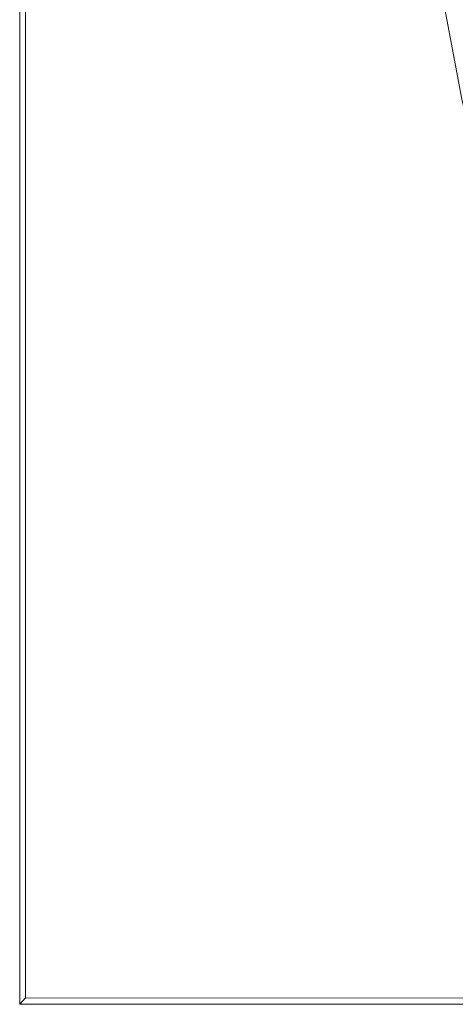
# Model space of a CAD drawing. Extents: x 0 to 1596, y -951 to 0.
# Drawn here: x 0 to 103, y -951 to -719 of the extents above; entities that cross this region are included whole.
import ezdxf

# ---------------------------------------------------------------- set-up
doc = ezdxf.new("R2010")
doc.units = 0
doc.header["$LTSCALE"] = 500
doc.header["$MEASUREMENT"] = 0
doc.layers.add('CRS0', color=7, linetype='Continuous')

msp = doc.modelspace()

# ---------------------------------------------------------------- linework, layer by layer
at = {"layer": 'CRS0', "lineweight": 0}
for points, invisible_edges in [([(93.3, -679.75, 563.35), (118, -733.25, 543.05), (107.5, -676.95, 543.05), (93.3, -679.75, 563.35)], 15), ([(80.3, -682.35, 574.85), (104.2, -737.75, 563.35), (93.3, -679.75, 563.35), (80.3, -682.35, 574.85)], 13), ([(118, -733.25, 543.05), (93.3, -679.75, 563.35), (104.2, -737.75, 563.35), (118, -733.25, 543.05)], 15), ([(88.7, -742.75, 576.75), (80.3, -682.35, 574.85), (77.4, -683.05, 576.75), (88.7, -742.75, 576.75)], 15), ([(104.2, -737.75, 563.35), (80.3, -682.35, 574.85), (91.5, -741.75, 574.85), (104.2, -737.75, 563.35)], 15), ([(80.3, -682.35, 574.85), (88.7, -742.75, 576.75), (91.5, -741.75, 574.85), (80.3, -682.35, 574.85)], 15), ([(81.5, -745.15, 579.55), (73.8, -683.95, 578.45), (70, -684.95, 579.55), (81.5, -745.15, 579.55)], 15), ([(85.2, -743.95, 578.45), (77.4, -683.05, 576.75), (73.8, -683.95, 578.45), (85.2, -743.95, 578.45)], 15), ([(73.8, -683.95, 578.45), (81.5, -745.15, 579.55), (85.2, -743.95, 578.45), (73.8, -683.95, 578.45)], 15), ([(77.4, -683.05, 576.75), (85.2, -743.95, 578.45), (88.7, -742.75, 576.75), (77.4, -683.05, 576.75)], 15), ([(-0.1, -685.95, 550.05), (-0.1, -746.35, 578.75), (-0.1, -685.95, 578.75), (-0.1, -685.95, 550.05)], 15), ([(-0.1, -746.35, 578.75), (-0.1, -685.95, 550.05), (-0.1, -746.35, 550.05), (-0.1, -746.35, 578.75)], 13), ([(-0.1, -746.35, 578.75), (1.3, -685.95, 581.75), (-0.1, -685.95, 578.75), (-0.1, -746.35, 578.75)], 15), ([(1.3, -685.95, 581.75), (-0.1, -746.35, 578.75), (1.3, -746.35, 581.75), (1.3, -685.95, 581.75)], 11), ([(4.5, -685.95, 583.15), (1.3, -746.35, 581.75), (4.5, -746.35, 583.15), (4.5, -685.95, 583.15)], 15), ([(1.3, -746.35, 581.75), (4.5, -685.95, 583.15), (1.3, -685.95, 581.75), (1.3, -746.35, 581.75)], 15), ([(66.6, -685.95, 580.65), (4.5, -746.35, 583.15), (78.1, -746.35, 580.65), (66.6, -685.95, 580.65)], 15), ([(4.5, -746.35, 583.15), (66.6, -685.95, 580.65), (4.5, -685.95, 583.15), (4.5, -746.35, 583.15)], 15), ([(78.1, -746.35, 580.65), (70, -684.95, 579.55), (66.6, -685.95, 580.65), (78.1, -746.35, 580.65)], 15), ([(70, -684.95, 579.55), (78.1, -746.35, 580.65), (81.5, -745.15, 579.55), (70, -684.95, 579.55)], 15), ([(91.5, -741.75, 574.85), (116.3, -788.45, 563.35), (104.2, -737.75, 563.35), (91.5, -741.75, 574.85)], 13), ([(97.9, -796.15, 578.45), (88.7, -742.75, 576.75), (85.2, -743.95, 578.45), (97.9, -796.15, 578.45)], 15), ([(101.3, -794.75, 576.75), (91.5, -741.75, 574.85), (88.7, -742.75, 576.75), (101.3, -794.75, 576.75)], 15), ([(88.7, -742.75, 576.75), (97.9, -796.15, 578.45), (101.3, -794.75, 576.75), (88.7, -742.75, 576.75)], 15), ([(116.3, -788.45, 563.35), (91.5, -741.75, 574.85), (104.1, -793.65, 574.85), (116.3, -788.45, 563.35)], 15), ([(91.5, -741.75, 574.85), (101.3, -794.75, 576.75), (104.1, -793.65, 574.85), (91.5, -741.75, 574.85)], 15), ([(90.8, -798.85, 580.65), (81.5, -745.15, 579.55), (78.1, -746.35, 580.65), (90.8, -798.85, 580.65)], 15), ([(94.2, -797.55, 579.55), (85.2, -743.95, 578.45), (81.5, -745.15, 579.55), (94.2, -797.55, 579.55)], 15), ([(81.5, -745.15, 579.55), (90.8, -798.85, 580.65), (94.2, -797.55, 579.55), (81.5, -745.15, 579.55)], 15), ([(85.2, -743.95, 578.45), (94.2, -797.55, 579.55), (97.9, -796.15, 578.45), (85.2, -743.95, 578.45)], 15), ([(-0.1, -746.35, 550.05), (-0.1, -798.85, 578.75), (-0.1, -746.35, 578.75), (-0.1, -746.35, 550.05)], 15), ([(-0.1, -798.85, 578.75), (-0.1, -746.35, 550.05), (-0.1, -798.85, 550.05), (-0.1, -798.85, 578.75)], 13), ([(-0.1, -798.85, 578.75), (1.3, -746.35, 581.75), (-0.1, -746.35, 578.75), (-0.1, -798.85, 578.75)], 15), ([(1.3, -746.35, 581.75), (-0.1, -798.85, 578.75), (1.3, -798.85, 581.75), (1.3, -746.35, 581.75)], 11), ([(4.5, -746.35, 583.15), (1.3, -798.85, 581.75), (4.5, -798.85, 583.15), (4.5, -746.35, 583.15)], 15), ([(1.3, -798.85, 581.75), (4.5, -746.35, 583.15), (1.3, -746.35, 581.75), (1.3, -798.85, 581.75)], 15), ([(78.1, -746.35, 580.65), (4.5, -798.85, 583.15), (90.8, -798.85, 580.65), (78.1, -746.35, 580.65)], 15), ([(4.5, -798.85, 583.15), (78.1, -746.35, 580.65), (4.5, -746.35, 583.15), (4.5, -798.85, 583.15)], 15), ([(115.1, -843.25, 576.75), (104.1, -793.65, 574.85), (101.3, -794.75, 576.75), (115.1, -843.25, 576.75)], 15), ([(108.1, -846.25, 579.55), (97.9, -796.15, 578.45), (94.2, -797.55, 579.55), (108.1, -846.25, 579.55)], 15), ([(111.7, -844.75, 578.45), (101.3, -794.75, 576.75), (97.9, -796.15, 578.45), (111.7, -844.75, 578.45)], 15), ([(97.9, -796.15, 578.45), (108.1, -846.25, 579.55), (111.7, -844.75, 578.45), (97.9, -796.15, 578.45)], 15), ([(101.3, -794.75, 576.75), (111.7, -844.75, 578.45), (115.1, -843.25, 576.75), (101.3, -794.75, 576.75)], 15), ([(104.7, -847.65, 581.55), (94.2, -797.55, 579.55), (90.8, -798.85, 580.65), (104.7, -847.65, 581.55)], 15), ([(94.2, -797.55, 579.55), (104.7, -847.65, 581.55), (108.1, -846.25, 579.55), (94.2, -797.55, 579.55)], 15), ([(-0.1, -798.85, 578.75), (-0.1, -847.65, 550.05), (-0.1, -847.65, 578.75), (-0.1, -798.85, 578.75)], 15), ([(-0.1, -847.65, 550.05), (-0.1, -798.85, 578.75), (-0.1, -798.85, 550.05), (-0.1, -847.65, 550.05)], 11), ([(-0.1, -847.65, 578.75), (1.3, -798.85, 581.75), (-0.1, -798.85, 578.75), (-0.1, -847.65, 578.75)], 15), ([(1.3, -798.85, 581.75), (-0.1, -847.65, 578.75), (1.3, -847.65, 581.75), (1.3, -798.85, 581.75)], 11), ([(4.5, -798.85, 583.15), (1.3, -847.65, 581.75), (4.6, -847.65, 583.15), (4.5, -798.85, 583.15)], 15), ([(1.3, -847.65, 581.75), (4.5, -798.85, 583.15), (1.3, -798.85, 581.75), (1.3, -847.65, 581.75)], 15), ([(4.6, -847.65, 583.15), (90.8, -798.85, 580.65), (4.5, -798.85, 583.15), (4.6, -847.65, 583.15)], 15), ([(90.8, -798.85, 580.65), (4.6, -847.65, 583.15), (104.7, -847.65, 581.55), (90.8, -798.85, 580.65)], 15), ([(-0.1, -893.95, 550.05), (-0.1, -847.65, 578.75), (-0.1, -847.65, 550.05), (-0.1, -893.95, 550.05)], 11), ([(-0.1, -847.65, 578.75), (-0.1, -893.95, 550.05), (-0.1, -894.05, 578.65), (-0.1, -847.65, 578.75)], 15), ([(-0.1, -894.05, 578.65), (1.3, -847.65, 581.75), (-0.1, -847.65, 578.75), (-0.1, -894.05, 578.65)], 15), ([(1.3, -847.65, 581.75), (-0.1, -894.05, 578.65), (1.3, -894.05, 581.75), (1.3, -847.65, 581.75)], 11), ([(4.6, -847.65, 583.15), (1.3, -894.05, 581.75), (4.6, -894.05, 583.05), (4.6, -847.65, 583.15)], 15), ([(1.3, -894.05, 581.75), (4.6, -847.65, 583.15), (1.3, -847.65, 581.75), (1.3, -894.05, 581.75)], 15), ([(4.6, -894.05, 583.05), (104.7, -847.65, 581.55), (4.6, -847.65, 583.15), (4.6, -894.05, 583.05)], 15), ([(104.7, -847.65, 581.55), (4.6, -894.05, 583.05), (118.8, -894.05, 581.85), (104.7, -847.65, 581.55)], 15), ([(-0.1, -951.15, 550.05), (-0.1, -894.05, 578.65), (-0.1, -893.95, 550.05), (-0.1, -951.15, 550.05)], 11), ([(-0.1, -951.15, 580.05), (1.3, -894.05, 581.75), (-0.1, -894.05, 578.65), (-0.1, -951.15, 580.05)], 15), ([(1.3, -894.05, 581.75), (-0.1, -951.15, 580.05), (1.3, -949.65, 582.15), (1.3, -894.05, 581.75)], 9), ([(-0.1, -894.05, 578.65), (-0.1, -951.15, 550.05), (-0.1, -951.15, 580.05), (-0.1, -894.05, 578.65)], 15), ([(4.6, -894.05, 583.05), (1.3, -949.65, 582.15), (4.6, -946.15, 582.95), (4.6, -894.05, 583.05)], 15), ([(1.3, -949.65, 582.15), (4.6, -894.05, 583.05), (1.3, -894.05, 581.75), (1.3, -949.65, 582.15)], 15), ([(4.6, -894.05, 583.05), (139.7, -946.55, 582.85), (118.8, -894.05, 581.85), (4.6, -894.05, 583.05)], 15), ([(139.7, -946.55, 582.85), (4.6, -894.05, 583.05), (4.6, -946.15, 582.95), (139.7, -946.55, 582.85)], 15), ([(141.1, -949.75, 581.65), (4.6, -946.15, 582.95), (1.3, -949.65, 582.15), (141.1, -949.75, 581.65)], 11), ([(4.6, -946.15, 582.95), (141.1, -949.75, 581.65), (139.7, -946.55, 582.85), (4.6, -946.15, 582.95)], 15), ([(141.7, -951.15, 578.65), (1.3, -949.65, 582.15), (-0.1, -951.15, 580.05), (141.7, -951.15, 578.65)], 15), ([(-0.1, -951.15, 550.05), (141.7, -951.15, 578.65), (-0.1, -951.15, 580.05), (-0.1, -951.15, 550.05)], 11), ([(141.7, -951.15, 578.65), (-0.1, -951.15, 550.05), (141.7, -951.15, 550.05), (141.7, -951.15, 578.65)], 13), ([(1.3, -949.65, 582.15), (141.7, -951.15, 578.65), (141.1, -949.75, 581.65), (1.3, -949.65, 582.15)], 15)]:
    msp.add_3dface(points, dxfattribs=dict(at, invisible_edges=invisible_edges))

doc.saveas('drawing.dxf')
